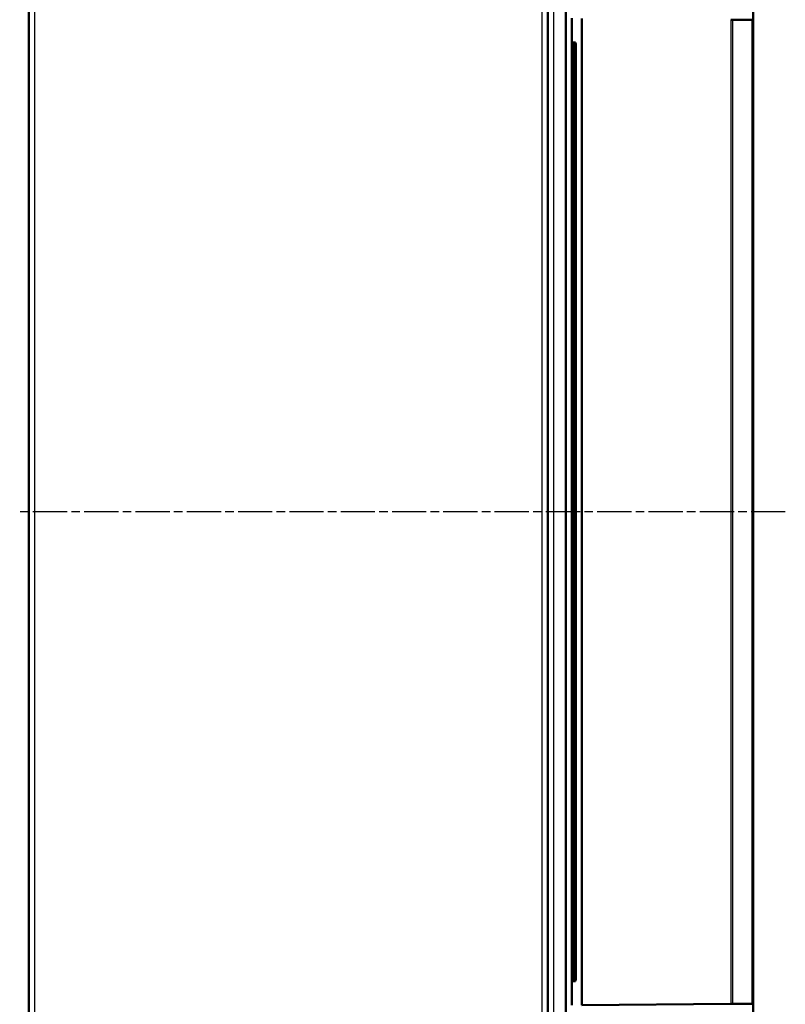
# Model space of a CAD drawing. Units: millimetres. Extents: x 1 to 1193, y 1 to 840.
# Drawn here: x 620 to 747, y 354 to 518 of the extents above; entities that cross this region are included whole.
import ezdxf

# ---------------------------------------------------------------- set-up
doc = ezdxf.new("R2010")
doc.units = ezdxf.units.MM
doc.linetypes.add('CHAIN', pattern=[0.3543, 0.2362, -0.0295, 0.0591, -0.0295])
doc.linetypes.add('DASH_DOT', pattern=[0.37, 0.24, -0.06, 0.01, -0.06])
for name, color, linetype, lineweight in [('Mittellinie (ISO)', 1, 'DASH_DOT', 25), ('Sichtbar (ISO)', 7, 'Continuous', 50), ('Sichtbar schmal (ISO)', 1, 'Continuous', 25)]:
    doc.layers.add(name, color=color, linetype=linetype, lineweight=lineweight)

msp = doc.modelspace()

# ---------------------------------------------------------------- linework, layer by layer
at = {"layer": 'Mittellinie (ISO)', "linetype": 'CHAIN', "ltscale": 23.990969}
msp.add_line((746.6192026, 436.0274591), (619.7609077, 436.0274591), dxfattribs=at)
at = {"layer": 'Sichtbar (ISO)'}
for p, q in [((621.2696342, 599.7954615), (621.2696342, 272.2594567)), ((707.2696342, 522.2774591), (707.2696342, 349.7774591)), ((710.2696723, 522.2774591), (710.2696723, 349.7774591)), ((741.2696342, 519.0274591), (741.2696342, 517.5156531)), ((711.2696342, 517.7774591), (711.2696342, 513.7774591)), ((712.9190609, 354.2918534), (712.9190609, 517.7630648)), ((737.5665481, 517.5479694), (737.9384076, 517.5447242)), ((737.9384076, 517.5447242), (741.0508751, 517.5175621)), ((741.0508751, 517.5175621), (741.2696342, 517.5156531)), ((741.2696342, 354.5392651), (741.2696342, 517.5156531)), ((711.2696342, 358.2774591), (711.2696342, 513.7774591)), ((711.2696342, 513.7774591), (711.9040291, 513.4111911)), ((711.8280703, 513.7725857), (711.2696342, 513.7774591)), ((711.5696342, 358.4506642), (711.5696342, 513.604254)), ((711.9040291, 358.5823424), (711.9040291, 513.4725757)), ((711.9040291, 358.6437271), (711.2696342, 358.2774591)), ((711.8280703, 358.2823325), (711.2696342, 358.2774591)), ((711.2696342, 354.2774591), (711.2696342, 358.2774591)), ((712.9190609, 354.2918534), (737.5665481, 354.5069488)), ((737.9384076, 354.510194), (737.5665481, 354.5069488)), ((741.0508751, 354.537356), (737.9384076, 354.510194)), ((741.2696342, 354.5392651), (741.0508751, 354.537356)), ((741.2696342, 354.5392651), (741.2696342, 353.0274591))]:
    msp.add_line(p, q, dxfattribs=at)
for centre, major_axis, start_param, end_param in [((711.8279017, 513.4725757), (0, 0.3000107), 4.7123889804, 6.2809708777), ((711.8279017, 358.5823424), (0, -0.3000107), 0.0022144295, 1.5707963268)]:
    msp.add_ellipse(centre, major_axis=major_axis, ratio=0.2537489044, start_param=start_param, end_param=end_param, dxfattribs=at)
at = {"layer": 'Sichtbar schmal (ISO)'}
for p, q in [((622.2609077, 274.2593805), (622.2609077, 597.7955377)), ((706.2783608, 522.2774591), (706.2783608, 349.7774591)), ((708.2609077, 349.7774591), (708.2609077, 522.2774591)), ((737.5665481, 517.5479694), (737.5665481, 354.5069488)), ((737.9384076, 354.510194), (737.9384076, 517.5447242)), ((741.0508751, 517.5175621), (741.0508751, 354.537356))]:
    msp.add_line(p, q, dxfattribs=at)

doc.saveas('drawing.dxf')
